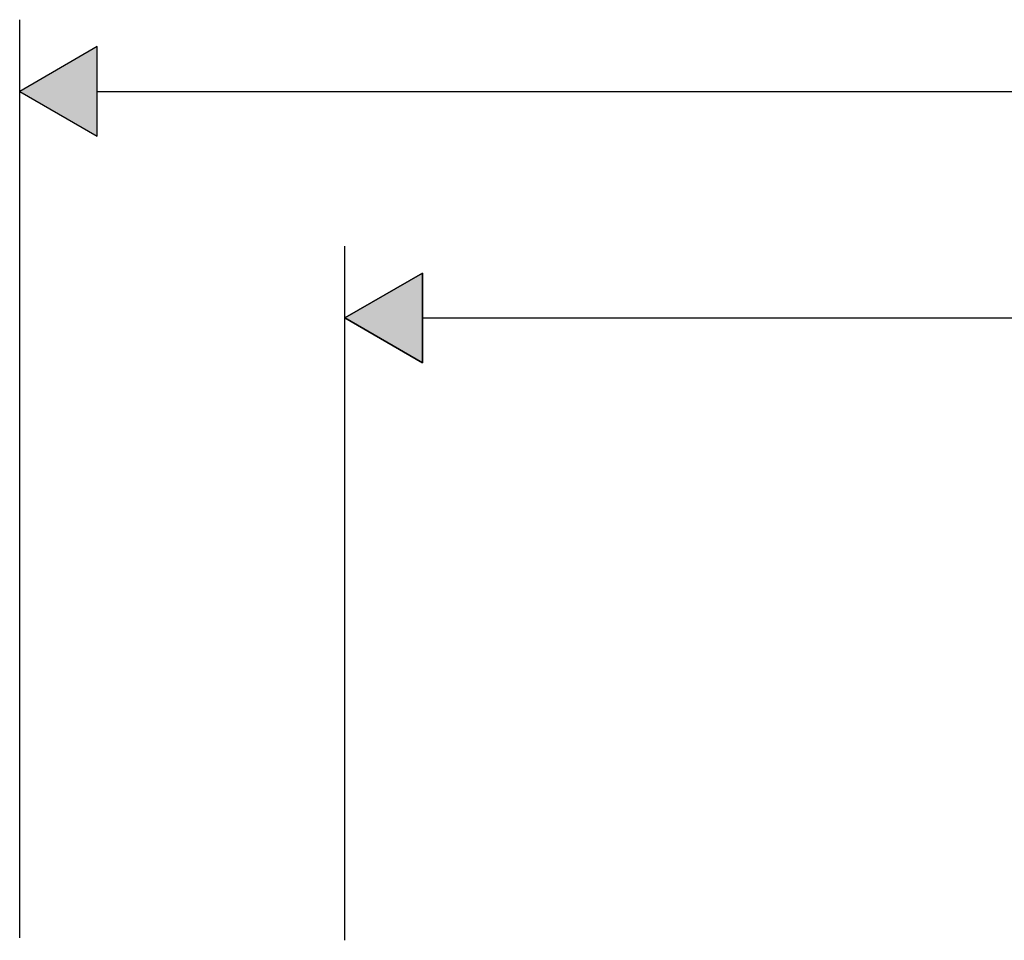
# Model space of a CAD drawing. Units: inches. Extents: x 7 to 1382, y -280 to 1215.
# Drawn here: x 7 to 281, y 25 to 281 of the extents above; entities that cross this region are included whole.
import ezdxf

# ---------------------------------------------------------------- set-up
doc = ezdxf.new("R2010")
doc.units = ezdxf.units.IN
doc.header["$MEASUREMENT"] = 0
doc.layers.add('Layer 1', color=7, linetype='Continuous')

msp = doc.modelspace()

# ---------------------------------------------------------------- hatches: boundary and pattern name
at = {"layer": 'Layer 1', "lineweight": 25}
h = msp.add_hatch(color=256, dxfattribs=at)
h.dxf.hatch_style = 2
h.paths.add_polyline_path([(7.04, 261.09), (28.66, 248.62), (28.66, 273.57)])
h = msp.add_hatch(color=256, dxfattribs=at)
h.dxf.hatch_style = 2
h.paths.add_polyline_path([(119.24, 210.5), (119.24, 185.55), (97.63, 198.03)])
h = msp.add_hatch(color=256, dxfattribs=at)
h.dxf.hatch_style = 2
h.paths.add_polyline_path([(119.24, 210.5), (97.63, 198.03), (119.24, 185.55)])

# ---------------------------------------------------------------- linework, layer by layer
for points in [[(7.04, 25.42), (7.04, 281.06)], [(7.04, 261.09), (28.66, 248.62), (28.66, 273.57), (7.04, 261.09)], [(28.66, 273.57), (7.04, 261.09), (28.66, 248.62), (28.66, 273.57)], [(28.66, 261.09), (554.66, 261.09)], [(97.63, 24.77), (97.63, 217.99)], [(119.24, 210.5), (119.24, 185.55), (97.63, 198.03), (119.24, 210.5)], [(119.24, 210.5), (97.63, 198.03), (119.24, 185.55), (119.24, 210.5)], [(119.24, 210.5), (97.63, 198.03), (119.24, 185.55), (119.24, 210.5)], [(119.24, 198.02), (552.6, 198.02)]]:
    msp.add_lwpolyline(points, dxfattribs=at)

doc.saveas('drawing.dxf')
